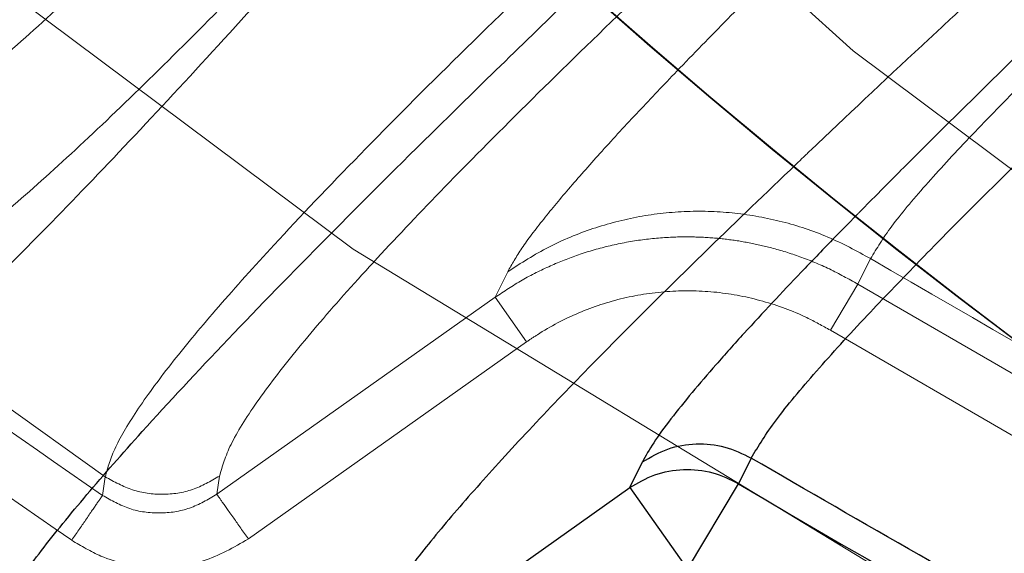
# Model space of a CAD drawing. Units: inches. Extents: x 0.3 to 7.9, y 0.2 to 11.3.
# Drawn here: x 2.3 to 2.3, y 4 to 4 of the extents above; entities that cross this region are included whole.
import ezdxf

# ---------------------------------------------------------------- set-up
doc = ezdxf.new("R2010")
doc.units = ezdxf.units.IN
doc.header["$MEASUREMENT"] = 0
doc.linetypes.add('HIDDEN', pattern=[0.07500000000000001, 0.05, -0.025])

msp = doc.modelspace()

# ---------------------------------------------------------------- linework, layer by layer
at = {"color": 7, "linetype": 'HIDDEN', "lineweight": 18}
for p, q in [((2.314466678134098, 3.969312440349015), (2.313717243393388, 3.967801763900675)), ((2.292288471228404, 3.967026352879722), (2.293033230161623, 3.968539827112433)), ((2.312090025050131, 3.96508141151394), (2.313717243393389, 3.967801763900677)), ((2.275854272959381, 3.955394923702204), (2.292288471228404, 3.967026352879722)), ((2.292288471228404, 3.967026352879722), (2.294153031690553, 3.964391891039146)), ((2.269269224604216, 3.956429796682189), (2.255086361538821, 3.966539986392383)), ((2.277718833421531, 3.952760461861628), (2.294153031690553, 3.964391891039146)), ((2.269106930268759, 3.955332669177142), (2.269269224604216, 3.956429796682189)), ((2.276018843539889, 3.9564734520805), (2.275854272959381, 3.955394923702204))]:
    msp.add_line(p, q, dxfattribs=at)
at = {"color": 7, "linetype": 'Continuous', "lineweight": 25}
for p, q in [((2.300241986316166, 3.955788727486224), (2.300986745249386, 3.957302201718934)), ((2.307416779641129, 3.957533985689911), (2.306670617965661, 3.956021350792508)), ((2.303650635639493, 3.950972602317583), (2.306670617965662, 3.956021350792511)), ((2.283807788047143, 3.944157298308706), (2.300241986316166, 3.955788727486224)), ((2.300241986316166, 3.955788727486225), (2.303650635639493, 3.950972602317582))]:
    msp.add_line(p, q, dxfattribs=at)
for centre, radius in [((2.559055024244654, 4.377952755905511), 0.5619585625964452), ((2.559055024244654, 4.279527559055118), 0.3936527525161759), ((2.559055024244654, 4.279527559055118), 0.3936367408877075), ((2.559055024244654, 4.279527559055118), 0.3740157480314963), ((2.559055024244654, 4.279527559055118), 0.3223425196850398), ((2.559055024244654, 4.279527559055118), 0.3193897637795282), ((2.559055024244654, 4.279527559055118), 0.3164370078740162), ((2.559055024244654, 4.279527559055118), 0.3159448818897657), ((2.559055024244654, 4.279527559055118), 0.3061023622047259)]:
    msp.add_circle(centre, radius, dxfattribs=at)
at = {"color": 7, "linetype": 'HIDDEN', "lineweight": 18}
for centre, radius in [((2.559055024244654, 4.377952755905511), 0.5354330708661417), ((2.559055024244654, 4.377952755905511), 0.4921259842519681), ((2.559055024244654, 4.279527559055118), 0.3861260856256425), ((2.559055024244654, 4.279527559055118), 0.3757044574336001), ((2.559055024244654, 4.279527559055118), 0.3592519685039361), ((2.559055024244655, 4.279527559055118), 0.3425196850393699), ((2.559055024244654, 4.279527559055118), 0.3397351005631775), ((2.559055024244654, 4.279527559055118), 0.3368075703720637), ((2.559055024244655, 4.279527559055118), 0.3287401574803148), ((2.559055024244655, 4.279527559055118), 0.3272808394792834), ((2.559055024244655, 4.279527559055118), 0.3185557115204132), ((2.559055024244655, 4.279527559055118), 0.3175784715040813), ((2.559055024244655, 4.279527559055118), 0.3174212598425195), ((2.559055024244654, 4.279527559055118), 0.3129565090017641), ((2.559055024244654, 4.279527559055118), 0.3110236220472453), ((2.559055024244654, 4.279527559055118), 0.3100039705140833), ((2.559055024244654, 4.279527559055118), 0.307614139722137), ((2.559055024244654, 4.279527559055118), 0.3046616012344554), ((2.559055024244654, 4.279527559055118), 0.3026574803149611), ((2.559055024244654, 4.279527559055118), 0.2980289037566637), ((2.559055024244654, 4.279527559055118), 0.2967519685039375)]:
    msp.add_circle(centre, radius, dxfattribs=at)
at = {"color": 7, "linetype": 'Continuous', "lineweight": 25}
for radius, start, end in [(0.5831692913385831, 97.75983982989248, 262.2401601701084), (0.4916543492672803, 239.1136324974268, 265.2433951689049)]:
    msp.add_arc((2.559055024244654, 4.377952755905511), radius, start, end, dxfattribs=at)
at = {"color": 7, "linetype": 'HIDDEN', "lineweight": 18}
for radius, start, end in [(0.4779272569707377, 239.1136324974268, 265.8326955209038), (0.512520862898817, 233.4536883472832, 235.5470460735319), (0.4810971397200928, 239.1136324974267, 265.8326955209039), (0.515738675503739, 233.4536883472832, 235.5470460735319)]:
    msp.add_arc((2.559055024244654, 4.377952755905511), radius, start, end, dxfattribs=at)
at = {"color": 7, "linetype": 'Continuous', "lineweight": 25}
for points, knots in [([(2.55905502424466, 3.828248031496062), (2.566441407680865, 3.828333865850385), (2.581212708206273, 3.82850551751917), (2.603526274174399, 3.829907720203307), (2.626011789608077, 3.832178620792416), (2.648753178234265, 3.835452582810008), (2.669958124012105, 3.839415490621887), (2.689574765194228, 3.843860200962588), (2.707629806183399, 3.848596915744185), (2.72566348288607, 3.853989779983034), (2.743650040851774, 3.860052343382042), (2.762386428797325, 3.867098547236221), (2.781783271177968, 3.875230069557015), (2.801810055332898, 3.884588148269986), (2.821544853179073, 3.894796104255503), (2.840953261859572, 3.90585472786547), (2.860009073326378, 3.917767449457014), (2.878628142961761, 3.930493473236111), (2.896788520832863, 3.944037263555283), (2.9144046548965, 3.958340843790454), (2.931447890884691, 3.973388573422471), (2.947865568911425, 3.9891419712271), (2.963619024246524, 4.005559673215531), (2.978666662191143, 4.022602839554781), (2.99297029375369, 4.040218933136398), (3.006514134013258, 4.05837941522715), (3.019240146910441, 4.076998426070518), (3.031152919598606, 4.096054272410672), (3.042211471138728, 4.115462601318669), (3.05241947849888, 4.13519735474487), (3.06177760566659, 4.155224315293954), (3.070576749295551, 4.176213563985328), (3.078736890226737, 4.198225562078701), (3.086091114287734, 4.22111096531792), (3.092389463914878, 4.244099233403937), (3.097621317403061, 4.267027817093471), (3.101798183844128, 4.289750981599585), (3.104967347243972, 4.312205966977633), (3.107169974291621, 4.334283978347192), (3.108473026838976, 4.356190728434727), (3.108905728153168, 4.37808440439661), (3.108462516615332, 4.400110267461026), (3.107111038811571, 4.422423827094188), (3.104826173409679, 4.44490947341045), (3.101556022619072, 4.467650909789845), (3.097592116817131, 4.488855855703923), (3.09314762092395, 4.508472496859072), (3.08841085295056, 4.526527537854973), (3.083018003270159, 4.54456121455424), (3.076955435934926, 4.562547772519559), (3.069909233174448, 4.581284160462919), (3.061777710518174, 4.600681002840835), (3.052419631897956, 4.620707787000116), (3.042211675882688, 4.640442584850879), (3.03115305228093, 4.659850993531196), (3.01924033068883, 4.678906804993373), (3.006514306912364, 4.697525874621608), (2.992970516594969, 4.715686252491249), (2.978666936364298, 4.733302386554016), (2.963619206732321, 4.750345622542201), (2.947865808921739, 4.766763300573463), (2.9314481069284, 4.782516755913242), (2.91440494058576, 4.797564393861502), (2.896788847000771, 4.811868025423435), (2.878628364913326, 4.825411865681684), (2.860009354072026, 4.838137878576365), (2.840953507736272, 4.850050651259849), (2.821545178826752, 4.861109202801548), (2.801810425399688, 4.871317210163162), (2.781783464851938, 4.880675337330993), (2.760794216170243, 4.889474480954412), (2.738782218081886, 4.897634621880051), (2.715896814847543, 4.904988845941392), (2.6929085467581, 4.911287195577938), (2.669979963050603, 4.916519049068151), (2.64725679852227, 4.920695915507235), (2.624801813139293, 4.923865078911021), (2.602723801778368, 4.926067705952639), (2.580817051707988, 4.927370758497588), (2.558923375748334, 4.92780345981413), (2.536897512688984, 4.927360248277934), (2.514583953046801, 4.926008770472403), (2.492098306724264, 4.923723905067734), (2.469356870334151, 4.920453754277138), (2.448151924415868, 4.916489848470556), (2.428535283263883, 4.912045352579515), (2.410480242269883, 4.907308584605262), (2.392446565575877, 4.901915734922208), (2.374460007613179, 4.89585316758898), (2.355723619675993, 4.88880696483088), (2.336326777305933, 4.880675442177222), (2.316299993139302, 4.871317363554022), (2.296565195280656, 4.861109407533228), (2.277156786600607, 4.850050783934004), (2.258100975137785, 4.838138062337259), (2.239481905515517, 4.825412038560343), (2.221321527644714, 4.811868248244615), (2.203705393590722, 4.797564668020334), (2.186662157607972, 4.782516938393175), (2.170244479577939, 4.76676354058386), (2.154491024239089, 4.750345838591261), (2.139443386293413, 4.733302672251357), (2.125139754732842, 4.715686578670206), (2.111595914474526, 4.697526096581345), (2.098869901577309, 4.678907085738133), (2.086957128889677, 4.65985123939889), (2.07589857735031, 4.640442910492354), (2.065690569992199, 4.62070815706906), (2.056332442825444, 4.600681196520359), (2.0475332991993, 4.579691947840388), (2.039373158269189, 4.557679949749295), (2.032018934208621, 4.534794546510221), (2.025720584572105, 4.511806278413204), (2.020488731081443, 4.488877694707822), (2.016311864643783, 4.466154530187761), (2.01314270124129, 4.443699544807647), (2.010940074197086, 4.421621533443274), (2.009637021650855, 4.399714783368683), (2.00920432033604, 4.377821107409095), (2.009647531874009, 4.355795244349993), (2.010999009678093, 4.333481684712174), (2.0132838750802, 4.310996038392513), (2.016554025871299, 4.288254602005752), (2.020517931677452, 4.26704965608736), (2.024962427569525, 4.247433014933302), (2.029699195542958, 4.229377973939202), (2.035092045224418, 4.211344297244023), (2.041154612558312, 4.193357739280514), (2.048200815317748, 4.174621351340827), (2.056332337972754, 4.155224508967728), (2.065690416593722, 4.135197724805973), (2.075898372610224, 4.115462926953491), (2.086956996210766, 4.096054518273795), (2.09886971780647, 4.076998706808561), (2.111595741584242, 4.05837963718021), (2.125139531902181, 4.040219259308305), (2.139443112132229, 4.02260312524997), (2.154490841760934, 4.005559889265212), (2.170244239567515, 3.989142211237503), (2.186661941557298, 3.973388755901733), (2.203705107895553, 3.958341117957561), (2.22132120147456, 3.944037486397527), (2.239481683564456, 3.93049364613849), (2.258100694407627, 3.917767633242555), (2.277156540748261, 3.905854860546251), (2.29656486965754, 3.894796309031606), (2.316299623086502, 3.884588301575062), (2.336326583636048, 3.875230174760566), (2.357315832327299, 3.866431029771032), (2.379327830420068, 3.858270894401564), (2.402213233665368, 3.850916649331307), (2.425201501766344, 3.84461837646182), (2.448130085423033, 3.839386240820427), (2.470853250055364, 3.835210400091908), (2.493308289659049, 3.832037540152413), (2.515386431356266, 3.829848357956165), (2.537293175356316, 3.828496341406076), (2.551800580557471, 3.828330807103429), (2.55905502424466, 3.828248031496062)], [0, 0, 0, 0, 0.006415691859646573, 0.01283011007426613, 0.01941281449001774, 0.02604253356583493, 0.03278174738763476, 0.03814559763305016, 0.04351111628650418, 0.04899278720766666, 0.05449264547800219, 0.05999534289625851, 0.06637751942876252, 0.07275722332816859, 0.07919187640952943, 0.08567227565546648, 0.09215546305098914, 0.09870753805814599, 0.1052569322559113, 0.1118287163012747, 0.118413087086729, 0.1250003793994629, 0.1315875244596093, 0.1381719443504531, 0.1447437289196538, 0.1512930742741175, 0.15784529575027, 0.1643283382175955, 0.1708087857936591, 0.1772434403834191, 0.1836230967073636, 0.1900054159114441, 0.1970077192032843, 0.2040085646150743, 0.2108791460939905, 0.2177058284952478, 0.2244309623517159, 0.2309421800655594, 0.2373990264704513, 0.2436987816178383, 0.2499999997586093, 0.2564155795394222, 0.262830067740451, 0.2694128144891755, 0.2760425335650214, 0.2827817473900572, 0.2881455976364958, 0.2935111162866922, 0.2989927872100406, 0.3044926454806698, 0.3099953428955203, 0.3163775194290642, 0.322757223328125, 0.3291918764129454, 0.335672275660956, 0.3421554630502661, 0.34870753805752, 0.3552569322552468, 0.361828716298586, 0.3684130870830675, 0.3750003793987308, 0.3815875244633413, 0.3881719443526977, 0.3947437289231945, 0.4012930742797933, 0.4078452957495441, 0.414328338218403, 0.4208087857939516, 0.4272434403845421, 0.4336230967094165, 0.4400054159107213, 0.4470077191947578, 0.4540085646113889, 0.4608791460894355, 0.4677058284917241, 0.4744309623634894, 0.4809421800797444, 0.4873990264716427, 0.4936987816215844, 0.4999999997578631, 0.5064155795387387, 0.5128300677397378, 0.5194128144963129, 0.5260425335700347, 0.5327817473985356, 0.5381455976479588, 0.54351111628864, 0.5489927872170695, 0.5544926454884324, 0.5599953428947856, 0.5663775194303294, 0.5727572233287231, 0.5791918764190805, 0.5856722756705245, 0.5921554630495567, 0.598707538066221, 0.605256932260803, 0.6118287162978472, 0.6184130870823288, 0.6250003793979919, 0.631587524461066, 0.6381719443509336, 0.6447437289192037, 0.6512930742741787, 0.6578452957487948, 0.6643283382170486, 0.6708087857928032, 0.6772434403805162, 0.683623096703747, 0.6900054159099599, 0.6970077191903028, 0.7040085646092524, 0.71087914609233, 0.717705828493638, 0.724430962359667, 0.7309421800753276, 0.7373990264709586, 0.7436987816209816, 0.7499999997571323, 0.7564155795379451, 0.762830067738974, 0.7694128144917572, 0.7760425335665088, 0.7827817473949389, 0.7881455976434364, 0.793511116287065, 0.7989927872133943, 0.8044926454844799, 0.809995342894047, 0.8163775194291015, 0.8227572233276574, 0.8291918764136943, 0.8356722756628173, 0.8421554630487982, 0.8487075380621649, 0.8552569322578529, 0.8618287162989653, 0.8684130870843733, 0.8750003793972525, 0.8815875244590791, 0.8881719443493618, 0.8947437289165185, 0.9012930742705223, 0.9078452957480502, 0.9143283382146397, 0.9208087857909505, 0.927243440382329, 0.9336230967068349, 0.9400054159092317, 0.9470077192021488, 0.954008564613267, 0.9608791460997373, 0.9677058284988481, 0.9744309623526514, 0.9809421800671011, 0.9873990744400125, 0.9936988935227299, 1, 1, 1, 1]), ([(2.242537096242908, 3.982645369976994), (2.243198445652901, 3.982901906479623), (2.244541080602636, 3.98342271268147), (2.247387394496063, 3.985356753809943), (2.250800909453814, 3.988079758025207), (2.254833913316999, 3.991651414063059), (2.259389698413982, 3.995960083092505), (2.264484685309513, 4.001014874267367), (2.268992800860529, 4.00563029539296), (2.27184493975068, 4.008623127274523), (2.27276410243409, 4.009587631279834)], [0, 0, 0, 0, 0.1268885672040834, 0.2576021426431637, 0.3923138814913232, 0.5232652555011424, 0.6611491784310203, 0.7985001146605013, 0.9350623576029455, 1, 1, 1, 1]), ([(2.287446029955079, 3.994794011569279), (2.286729564999431, 3.993971704762984), (2.283688491538185, 3.990481379959359), (2.278933832434761, 3.985176307680785), (2.2732278094742, 3.978933622729847), (2.268155949821863, 3.973554505495141), (2.263433901076738, 3.968728382454815), (2.259112966961345, 3.964527400741379), (2.255234536116616, 3.961008590040164), (2.251863738272641, 3.958265038467334), (2.248991305401679, 3.956277924301474), (2.247603649760248, 3.955741110946154), (2.246909229250923, 3.955472474987431)], [0, 0, 0, 0, 0.03766320099033317, 0.1598634519308136, 0.2642528701998596, 0.3688218052681612, 0.473547695028162, 0.5784270763256124, 0.6834829148115469, 0.7887664221699895, 0.8942929900448146, 1, 1, 1, 1]), ([(2.261473628842071, 3.945090308692628), (2.261625925072423, 3.945651403522842), (2.261930287970967, 3.946772747422731), (2.263349572696423, 3.949156607885545), (2.265396211751526, 3.951995591786346), (2.268088322131734, 3.955303043199674), (2.271697570115443, 3.959415619913007), (2.276387672980773, 3.964451769116935), (2.282284464323943, 3.970504146007146), (2.289226819415629, 3.977428803730971), (2.294573396188753, 3.982613556158982), (2.297476512007476, 3.985428803639496)], [0, 0, 0, 0, 0.09575812935570889, 0.1913719186768382, 0.2868982214468938, 0.382373164811616, 0.4778179136010744, 0.6027534494265524, 0.7275498491492951, 0.8520634087358652, 1, 1, 1, 1]), ([(2.310037400510152, 3.974857027779198), (2.308299550920188, 3.973194928505166), (2.304510740365223, 3.96957126664788), (2.299811316099144, 3.964909501311567), (2.295704138817104, 3.960700295137837), (2.292440328577869, 3.957210212556915), (2.289625893911713, 3.954025738885008), (2.28732369330406, 3.951203249282701), (2.285569139365364, 3.948757526151125), (2.284367576828077, 3.94670907499148), (2.284103056817214, 3.945723028151822), (2.283972358627651, 3.945235826687001)], [0, 0, 0, 0, 0.1184440796040601, 0.2582284344793938, 0.3631985605709229, 0.4707734762868758, 0.5758742651300479, 0.6826945503292609, 0.7890226206046755, 0.8957569923137393, 1, 1, 1, 1]), ([(2.313636789038139, 3.971874534277102), (2.313162416880645, 3.971391404497705), (2.312034067842797, 3.970242224443336), (2.31037661528164, 3.96852118735097), (2.30862453717476, 3.966672535697727), (2.30692885189136, 3.96484131311492), (2.305333247284125, 3.963061485072969), (2.303875904576823, 3.961362983137376), (2.30262964414023, 3.959811693637198), (2.30160229408749, 3.958410170445819), (2.30118954970219, 3.9576672434142), (2.300986745249386, 3.957302201718934)], [0, 0, 0, 0, 0.07954877092050511, 0.1892159514682913, 0.2949673993879258, 0.4065473920550327, 0.5274874287934034, 0.642710637288849, 0.7620984517755934, 0.8831056338321237, 0.9999999999999999, 0.9999999999999999, 0.9999999999999999, 0.9999999999999999]), ([(2.307416779641128, 3.957533985689908), (2.307844828616362, 3.958241508828543), (2.308702431198554, 3.959659042115062), (2.311191215758382, 3.962609884163282), (2.313998508641941, 3.96570628661533), (2.316179086537649, 3.967955955837766), (2.317163215696185, 3.968971267000564)], [0, 0, 0, 0, 0.2605465068120199, 0.5220088586855556, 0.7842750673499282, 1, 1, 1, 1]), ([(2.300986745249386, 3.957302201718934), (2.301477661219118, 3.957589030360019), (2.302459055160999, 3.958162431732298), (2.304161782021562, 3.958441395896066), (2.305880122029792, 3.95828185144334), (2.306904566136318, 3.957783271500792), (2.307416779641128, 3.957533985689908)], [0, 0, 0, 0, 0.2501237202706241, 0.5000242789576581, 0.7500163115159147, 1, 1, 1, 1]), ([(2.469076405835871, 3.896443528373514), (2.464633120759516, 3.897259252328121), (2.452686530497995, 3.899452476414518), (2.433476649605212, 3.904191902942612), (2.411485132692553, 3.910534846354388), (2.389825110869679, 3.917945496304229), (2.368529001938643, 3.926342193786343), (2.347659655434937, 3.935744934308396), (2.327211819369706, 3.946045464100772), (2.314015126217322, 3.953704478493531), (2.307416779641129, 3.957533985689911)], [0, 0, 0, 0, 0.07799831847078562, 0.2097128444035303, 0.3414273703362756, 0.4731418962690205, 0.6048564222017649, 0.7365709481345103, 0.8682854740672544, 1, 1, 1, 1]), ([(2.300241986316166, 3.955788727486224), (2.300721580393735, 3.956070322255103), (2.301701408903162, 3.956645630824491), (2.303415855531311, 3.9569316266705), (2.305147924494515, 3.956770344744301), (2.306170231869667, 3.956267484480322), (2.306670617965662, 3.95602135079251)], [0, 0, 0, 0, 0.244733681942089, 0.4999999999999887, 0.7552663180578969, 1, 1, 1, 1])]:
    msp.add_open_spline(points, degree=3, knots=knots, dxfattribs=at)
at = {"color": 7, "linetype": 'HIDDEN', "lineweight": 18}
for points, knots in [([(2.559055024244652, 4.604330708661417), (2.564621309769408, 4.60424810835445), (2.575801974804504, 4.604082194054889), (2.592690467826391, 4.602723730183122), (2.609759847036426, 4.600508809437146), (2.626989902435457, 4.597309563754965), (2.644299386368469, 4.593116413120581), (2.661575795075362, 4.587905479036653), (2.678066411506612, 4.581905803524065), (2.69364990312114, 4.575280838064895), (2.708375000422578, 4.568128051949943), (2.722796075279724, 4.560200858998718), (2.736917193170551, 4.551472632203646), (2.750622514552989, 4.542001365723058), (2.763891776217533, 4.531782293039287), (2.776640104753909, 4.520874494935218), (2.788827911087352, 4.509300196192908), (2.80040207865582, 4.497112507980949), (2.811309980267428, 4.484364037644704), (2.821528934606581, 4.471094906954382), (2.831000288624319, 4.457389435601848), (2.839728412027261, 4.443268459390886), (2.847655674534113, 4.428847228934241), (2.854808378218602, 4.41412228179719), (2.861433374793262, 4.398538633613648), (2.86743309554356, 4.382048098721862), (2.872643736531274, 4.364771543168138), (2.876837934869467, 4.347462089278642), (2.880033366964144, 4.330232020013781), (2.882261919661896, 4.313162743501537), (2.883570983868378, 4.296274384144165), (2.884001153223113, 4.279527391550608), (2.88357098229518, 4.262780481577634), (2.882261858085396, 4.245891988018055), (2.880033335944838, 4.228822736367767), (2.876837833407214, 4.211592680828894), (2.872643656756878, 4.194283196933275), (2.867433004696061, 4.177006788220181), (2.861433254388537, 4.160516171794856), (2.854808306908172, 4.14493268017994), (2.84765551614462, 4.130207582879145), (2.83972832445629, 4.115786508020351), (2.831000097319033, 4.101665390127343), (2.821528830931785, 4.087960068744133), (2.811309758219971, 4.0746908070779), (2.800401960123251, 4.06194247854413), (2.788827661379113, 4.04975467220933), (2.77663997317008, 4.038180504642969), (2.763891502834429, 4.027272603032367), (2.750622372144276, 4.01705364869479), (2.73691690079584, 4.00758229467822), (2.722795924584045, 3.998854171274294), (2.70837469413101, 3.990926908769374), (2.693649746990326, 3.98377420508322), (2.678066098810937, 3.97714920850948), (2.661575563915521, 3.97114948775746), (2.644299008362072, 3.965938846769439), (2.626989554467535, 3.961744648429607), (2.609759485201738, 3.958549216335755), (2.592690208686492, 3.956320663637408), (2.575801849330182, 3.955011599430703), (2.559054856731652, 3.954581430076818), (2.542307946759376, 3.955011601004546), (2.525419453196352, 3.956320725216262), (2.508350201551727, 3.958549247355474), (2.49112014601531, 3.961744749893915), (2.473810662124583, 3.965938926542821), (2.456534253410998, 3.971149578602658), (2.440043636986412, 3.97714932891048), (2.424460145370239, 3.983774276391535), (2.409735048069523, 3.990927067154748), (2.395313973209857, 3.998854258843004), (2.381192855316635, 4.007582485980953), (2.367487533933342, 4.017053752368451), (2.354218272264966, 4.027272825081927), (2.341469943731113, 4.038180623177764), (2.329282137394994, 4.049754921924547), (2.317707969831206, 4.061942610132242), (2.306800068218554, 4.074691080469448), (2.296581113882295, 4.08796021115717), (2.287109759865679, 4.101665682506992), (2.278381636464147, 4.115786658717248), (2.270454373958283, 4.130207889169901), (2.263301670271995, 4.144932836309276), (2.256676673698487, 4.160516484490435), (2.250676952947232, 4.177007019384931), (2.245466311959086, 4.1942835749367), (2.241272113620549, 4.211593028828652), (2.238076681525284, 4.228823098094352), (2.23584812882737, 4.245892374608621), (2.234539064620995, 4.262780733966206), (2.23410889526619, 4.279527726559883), (2.234539066194129, 4.296274636533449), (2.235848190404212, 4.313163130094404), (2.238076712544135, 4.330232381743978), (2.241272215082835, 4.347462437281314), (2.245466391733065, 4.364771921176627), (2.25067704379195, 4.382048329891182), (2.256676794101562, 4.398538946317621), (2.263301741583021, 4.414122437930774), (2.270454532344719, 4.42884753523134), (2.278381724031683, 4.44326861008954), (2.287109951170065, 4.457389727982476), (2.296581217558343, 4.471095049366117), (2.306800290269831, 4.48436431103299), (2.317708088365826, 4.497112639566611), (2.329282387108822, 4.509300445900031), (2.341470075318418, 4.520874613463532), (2.354218545654015, 4.531782515082264), (2.367487676344608, 4.542001469398072), (2.381193147698249, 4.551472823507668), (2.395314123909797, 4.560200946569244), (2.409735354363125, 4.568128210337981), (2.424460301499519, 4.575280909379949), (2.440043949684048, 4.581905923910314), (2.456534484577773, 4.58790556995575), (2.473811040146126, 4.593116492622273), (2.491120493997653, 4.597309666191413), (2.508350563399237, 4.600508836856301), (2.525419712339902, 4.602723771869321), (2.542308072233753, 4.604082134079893), (2.553488651545258, 4.604248087133424), (2.559055024244652, 4.604330708661417)], [0, 0, 0, 0, 0.008182542545504504, 0.01643578413824419, 0.02489248558077087, 0.03347867707268089, 0.04218653887469648, 0.0510639083820922, 0.05999449801101171, 0.06797169987798649, 0.07594865017430527, 0.08405189052079053, 0.09215487532556749, 0.1003443753157032, 0.1085336170480728, 0.1167669385337484, 0.125000000379011, 0.1332333218673175, 0.1414663837090144, 0.149655883700047, 0.1578451254287823, 0.1659483657719594, 0.1740513505756769, 0.1820285524409439, 0.1900055027332354, 0.1989363338053222, 0.2078135839494094, 0.2165215272306587, 0.2251077202820683, 0.2335643396248403, 0.2418175164906261, 0.250000000373899, 0.2581827308437518, 0.2664357841386755, 0.2748924855814948, 0.2834786770775601, 0.2921865388776237, 0.3010639083832641, 0.3099944980109941, 0.3179716998749424, 0.325948650174305, 0.3340518905207125, 0.342154875325557, 0.3503443753191898, 0.3585336170480822, 0.3667669385385146, 0.3750000003790037, 0.3832333218688355, 0.3914663837090151, 0.3996558836982448, 0.4078451254287663, 0.4159483657660369, 0.4240513505756666, 0.4320285524348842, 0.4400055027332193, 0.4489363337991515, 0.4578135839492379, 0.466521527230378, 0.4751077202836479, 0.4835643396257862, 0.491817516494875, 0.5000000003739018, 0.5081827308519989, 0.5164357841418538, 0.5248924855867935, 0.5334786770772957, 0.5421865388774608, 0.5510639083811325, 0.5599944980109859, 0.5679716998738773, 0.5759486501742922, 0.5840518905203901, 0.5921548753255509, 0.6003443753199692, 0.608533617048072, 0.616766938542518, 0.6250000003790062, 0.6332333218728864, 0.641466383709005, 0.6496558837019817, 0.6578451254287679, 0.6659483657677211, 0.6740513505756516, 0.6820285524351067, 0.6900055027332167, 0.6989363338013802, 0.7078135839478402, 0.716521527228055, 0.7251077202817492, 0.7335643396246431, 0.7418175164909917, 0.7500000003738849, 0.7581827308437379, 0.7664357841399023, 0.7748924855835483, 0.7834786770763604, 0.7921865388768965, 0.8010639083849316, 0.8099944980109913, 0.8179716998767159, 0.8259486501742781, 0.8340518905192652, 0.8421548753255466, 0.8503443753199122, 0.8585336170480605, 0.8667669385389357, 0.8750000003789925, 0.8832333218656417, 0.8914663837089836, 0.8996558836996198, 0.9078451254287669, 0.9159483657728761, 0.9240513505756499, 0.9320285524360413, 0.9400055027332054, 0.9489363338059995, 0.9578135839526138, 0.9665215272360115, 0.9751077202829902, 0.9835643396253834, 0.9918173281851654, 1, 1, 1, 1]), ([(2.559055024244652, 4.600044283760751), (2.564547938137958, 4.599962752448479), (2.575580966856771, 4.599798989220573), (2.592246450304675, 4.598458553977186), (2.609090336285965, 4.596272849352035), (2.626093020674015, 4.593115898615117), (2.643174041584667, 4.588978062177177), (2.660222599538677, 4.583835908096002), (2.676495508418824, 4.577915439532847), (2.691873500340245, 4.571377854948879), (2.706404121458799, 4.564319550602512), (2.720635036062666, 4.556496902410452), (2.734569656913733, 4.547883965013312), (2.748094258249696, 4.538537603718541), (2.76118827545127, 4.528453509651771), (2.773768505249482, 4.517689558850944), (2.785795351842769, 4.506268136362042), (2.797216905510499, 4.494241171644624), (2.807980752787985, 4.481661083650422), (2.818064965250072, 4.468566935472778), (2.827411238823759, 4.455042484108332), (2.836024280294337, 4.441107721574251), (2.843846856421366, 4.426876962565456), (2.850905252427649, 4.412346191281414), (2.857442770200423, 4.396968355927481), (2.863363342042446, 4.380695365513474), (2.868505229234587, 4.363646954410252), (2.872644055220841, 4.346565903460148), (2.875797387198943, 4.329563232938112), (2.877996499345466, 4.312719244252017), (2.879288347449354, 4.296053627136529), (2.879712841424509, 4.279527726560311), (2.879288349022835, 4.263001743365357), (2.87799656092285, 4.246336260456198), (2.875797418217354, 4.229492246907038), (2.872644156685995, 4.212489562655326), (2.868505309008698, 4.195408541702371), (2.863363432886069, 4.178359983760408), (2.857442890604073, 4.162087074880929), (2.850905323738704, 4.146709082963186), (2.843847014812001, 4.132178461843783), (2.836024367865737, 4.117947547235935), (2.827411430130966, 4.104012926385765), (2.818065068926034, 4.090488325051276), (2.807980974840278, 4.077394307853269), (2.797217024046195, 4.064814078054697), (2.785795601557554, 4.052787231463524), (2.773768636836826, 4.041365677790822), (2.761188548841503, 4.030601830513262), (2.748094400661959, 4.020517618048883), (2.73456994929833, 4.011171344476232), (2.720635186764445, 4.002558303006889), (2.706404427757663, 3.994735726879765), (2.691873656472819, 3.987677330872119), (2.676495821119465, 3.981139813100337), (2.660222830706266, 3.97521924125935), (2.64317441960796, 3.970077354066718), (2.626093368655048, 3.965938528081317), (2.609090698129942, 3.96278519609951), (2.592246709432219, 3.960586083952061), (2.575581092318095, 3.959294235851506), (2.559055191743095, 3.958869741874875), (2.542529208554589, 3.959294234277766), (2.525863725644518, 3.96058602237668), (2.509019712093787, 3.962785165081867), (2.49201702784223, 3.965938426615348), (2.474936006889803, 3.970077274291863), (2.457887448948815, 3.975219150413451), (2.44161454006754, 3.981139692696946), (2.426236548149995, 3.987677259562215), (2.411705927029242, 3.994735568489849), (2.397475012424236, 4.002558215435152), (2.383540391570224, 4.011171153172258), (2.370015790236507, 4.020517514375526), (2.356921773035774, 4.030601608465203), (2.344341543241617, 4.041365559257441), (2.332314696648998, 4.052786981746066), (2.320893142979531, 4.064813946463649), (2.310129295702825, 4.077394034458051), (2.300045083239852, 4.090488182637299), (2.290698809667699, 4.104012633998408), (2.282085768197135, 4.117947396533039), (2.274263192070793, 4.132178155539347), (2.267204796062132, 4.146708926826279), (2.2606672782904, 4.162086762179007), (2.254746706448324, 4.178359752594197), (2.249604819255606, 4.195408163694936), (2.245465993268913, 4.212489214649173), (2.242312661289478, 4.229491885173869), (2.240113549141984, 4.246335873866282), (2.238821701040978, 4.263001490979413), (2.238397207064565, 4.279527391553893), (2.238821699466594, 4.296053374745369), (2.240113487566611, 4.312718857655526), (2.242312630271768, 4.329562871205018), (2.245465891804108, 4.346565555456013), (2.249604739480987, 4.363646576408107), (2.254746615602651, 4.380695134350248), (2.260667157886843, 4.396968043232984), (2.267204724751917, 4.412346035150725), (2.274263033680806, 4.426876656273205), (2.282085680625746, 4.441107570877342), (2.290698618361437, 4.455042191729319), (2.300044979564549, 4.468566793060557), (2.310129073652118, 4.481660810260737), (2.320893024444784, 4.494241040057743), (2.332314446937635, 4.506267886652835), (2.344341411656278, 4.517689440321876), (2.356921499653231, 4.528453287606784), (2.370015647829507, 4.538537500041969), (2.383540099191647, 4.547883773706412), (2.397474861723883, 4.55649681483849), (2.4117056207304, 4.564319392212481), (2.426236392016368, 4.571377783633604), (2.441614227366792, 4.577915319145672), (2.457887217784811, 4.583835817175737), (2.474935628875437, 4.588977982674803), (2.492016679868453, 4.593115796177815), (2.509019350254602, 4.596272821932804), (2.525863466507252, 4.598458512290986), (2.542529083083597, 4.599799049195513), (2.553562197526244, 4.59996277366949), (2.559055024244652, 4.600044283760751)], [0, 0, 0, 0, 0.00818267267980873, 0.01643565954729336, 0.02489227834087229, 0.03347847139782661, 0.04218641522607024, 0.05106366457404289, 0.05999449726181702, 0.06797144587421702, 0.07594864941933015, 0.08405163250920243, 0.0921548745661839, 0.100344114566535, 0.108533616285955, 0.1167666763943961, 0.1249999996159422, 0.133233059718797, 0.1414663829468719, 0.1496556229469816, 0.1578451246694123, 0.1659481077684359, 0.1740513498207089, 0.1820282984388549, 0.1900055019840383, 0.1989360900017823, 0.2078134603040811, 0.2165213215612975, 0.2251075130386503, 0.2335642150317751, 0.2418172674995877, 0.2499999996211117, 0.2581824818573235, 0.2664356595458306, 0.2748922783384434, 0.2834784713992581, 0.2921864152269264, 0.3010636645784086, 0.3099944972618047, 0.3179714458688552, 0.3259486494193077, 0.334051632509871, 0.3421548745661872, 0.3503441145662802, 0.3585336162859296, 0.3667666763851958, 0.374999999615922, 0.383233059714408, 0.3914663829468596, 0.3996556229481406, 0.407845124669407, 0.4159481077664904, 0.4240513498206887, 0.4320282984363176, 0.4400055019840311, 0.4489360900003458, 0.4578134602999654, 0.4665213215544478, 0.4751075130410124, 0.4835642150331915, 0.4918172675099554, 0.4999999996211108, 0.5081824818570311, 0.5164356595466053, 0.5248922783397381, 0.5334784714011443, 0.5421864152280561, 0.5510636645787342, 0.5599944972618046, 0.5679714458732608, 0.5759486494193086, 0.5840516325122831, 0.5921548745661819, 0.6003441145730248, 0.6085336162859422, 0.6167666763919406, 0.6249999996159166, 0.6332330597160029, 0.6414663829468584, 0.6496556229462569, 0.6578451246693923, 0.6659481077630065, 0.674051349820683, 0.6820282984351079, 0.6900055019840224, 0.6989360899994557, 0.7078134603020768, 0.7165213215579697, 0.7251075130424528, 0.733564215034053, 0.7418172675057034, 0.7499999996211, 0.7581824818571217, 0.7664356595467318, 0.7748922783399528, 0.7834784713994504, 0.7921864152270363, 0.8010636645785787, 0.8099944972617967, 0.8179714458746394, 0.8259486494193042, 0.8340516325154009, 0.8421548745661785, 0.8503441145693054, 0.8585336162859197, 0.8667666763893893, 0.8749999996159163, 0.883233059722452, 0.89146638294686, 0.8996556229506679, 0.9078451246693868, 0.915948107765255, 0.9240513498206787, 0.9320282984355002, 0.9400055019840123, 0.9489360899971533, 0.9578134603024593, 0.9665213215586124, 0.9751075130416484, 0.9835642150335663, 0.9918174583186887, 1, 1, 1, 1]), ([(2.330926088102815, 4.04282673599999), (2.330749203455177, 4.042825895598135), (2.330391242462838, 4.042824194879131), (2.329174634112431, 4.041796430993627), (2.327672002241798, 4.040350509471294), (2.325931399503365, 4.038554572239336), (2.324030145538391, 4.036523612118113), (2.322005225237239, 4.034311373634246), (2.318676028458431, 4.030632078066152), (2.313916126190991, 4.025302876301765), (2.307377367852972, 4.017955962988748), (2.300512555035573, 4.010286004639958), (2.293464529779898, 4.002504350429049), (2.28706805199195, 3.995571302396206), (2.28132718867055, 3.989486841606558), (2.276225247819285, 3.984221208572645), (2.271492745775639, 3.979503678084643), (2.26717452913868, 3.975397015717495), (2.263311516966138, 3.971958607264846), (2.259966649240432, 3.969277272350746), (2.257128488802861, 3.967333650297801), (2.255767111149762, 3.966804556776571), (2.255086361538821, 3.966539986392366)], [0, 0, 0, 0, 0.02098925498627826, 0.04247589965374047, 0.06425372361470573, 0.08622920642915562, 0.1083482537248429, 0.1305708773523414, 0.1528489322842946, 0.214277901837396, 0.2758971278865202, 0.3493567437256714, 0.4229028636113106, 0.4965514225724648, 0.5593780629630963, 0.6222354010264008, 0.6851127132554152, 0.7480104192986766, 0.8109387140546556, 0.8739194284927766, 0.9369540848526438, 0.9999999999999999, 0.9999999999999999, 0.9999999999999999, 0.9999999999999999]), ([(2.253774721636406, 3.974691854889231), (2.25443602267157, 3.974948384903224), (2.255778615126285, 3.975469199544184), (2.258624893827677, 3.977403209789441), (2.262038577438995, 3.980126350375826), (2.266070904717255, 3.983696986467898), (2.270628351879455, 3.988008079028014), (2.275716978917317, 3.993053776532546), (2.280491674519889, 3.997951007686747), (2.284750462318839, 4.002409673861457), (2.288364877307482, 4.006242973071022), (2.29207869459647, 4.010224868031569), (2.295888081621202, 4.014347137503044), (2.299104077314704, 4.017852296949812), (2.301684204242749, 4.020675465378972), (2.303623254325091, 4.022801733219596), (2.305596148173117, 4.024968953494642), (2.307591840553396, 4.027164530254451), (2.309584075884337, 4.029357452619907), (2.311571729278243, 4.03154541101159), (2.313533963571398, 4.03370293800228), (2.314822418740877, 4.035115631674872), (2.315464099728746, 4.035819186360248)], [0, 0, 0, 0, 0.07585921497255048, 0.1540115684493087, 0.2345605610496621, 0.3128628921606721, 0.3952952060028519, 0.4774159691820709, 0.5590611935626678, 0.6089347843595713, 0.6583846973230871, 0.7074558265044962, 0.7568783796413137, 0.8061719475145525, 0.8296155874765377, 0.8537367582969587, 0.8784904798007994, 0.9027981169602202, 0.9274218498801696, 0.9519289842825068, 0.9760595032065313, 1, 1, 1, 1]), ([(2.269269224604215, 3.956429796682187), (2.269420609247907, 3.956978730086889), (2.269723347013535, 3.958076482595772), (2.271134072138578, 3.960403660872881), (2.27317806078443, 3.963179915047126), (2.275874844051989, 3.966418729238971), (2.279490820997501, 3.970445166602644), (2.284186734855376, 3.9753716545451), (2.290088719582961, 3.98128568724358), (2.297288766346371, 3.988270990869085), (2.305846467002855, 3.996367083358769), (2.315727265299337, 4.005551587972541), (2.324003404037148, 4.013191925715982), (2.330221070515361, 4.018967659260052), (2.334374614087758, 4.022870308135535), (2.337516430172291, 4.025886502303338), (2.339658222532191, 4.028024426208042), (2.341015089393332, 4.029435499376289), (2.342065906283182, 4.030629989787045), (2.342784394527234, 4.031584480600465), (2.342740700037669, 4.031863939119912), (2.3427190999479, 4.032002087640859)], [0, 0, 0, 0, 0.05635127260199335, 0.1126908115770964, 0.1690506609497729, 0.2254490917084676, 0.2818917003040251, 0.3558585906026358, 0.4298494621633053, 0.5037945461133079, 0.5976580074315657, 0.6911409406086919, 0.7844865604297789, 0.8254030576771625, 0.8661540921394906, 0.9066833649763414, 0.9256758060714504, 0.9445930381073261, 0.9633669369038809, 0.9818906809694619, 1, 1, 1, 1]), ([(2.33686041096589, 4.018183046636585), (2.336566095681338, 4.017912537099115), (2.335953171118066, 4.017349189054293), (2.33499903802419, 4.016474563169226), (2.334036801099156, 4.015593844121362), (2.333064660309407, 4.014705169856428), (2.332110499570276, 4.013833660740522), (2.331171506096028, 4.012976592569419), (2.330223400107418, 4.012111675375915), (2.329172432193338, 4.011153208617261), (2.328199713698372, 4.010266338217542), (2.327390701552782, 4.009528682159404), (2.326857654893784, 4.009042638419331), (2.326418564687189, 4.008642246825858), (2.326065235257042, 4.008320039624271), (2.325677913227763, 4.007966781226867), (2.325229395209171, 4.007557610544397), (2.324700571670343, 4.007075064321263), (2.323835721342687, 4.006285679910095), (2.322670862651745, 4.005221857293119), (2.320884221002319, 4.003588523635846), (2.318810960249883, 4.00168983458458), (2.316451583011776, 3.99952309862663), (2.314101829470282, 3.997357719939103), (2.311806505105669, 3.995233723892591), (2.308004393657601, 3.99169899672725), (2.302911114619917, 3.986912704817766), (2.296854189485848, 3.981095216807475), (2.29161750789623, 3.975911375149947), (2.287153393132325, 3.971318146373734), (2.283460689566932, 3.967321644780067), (2.280412364009561, 3.963772177174328), (2.278104288927441, 3.960743606013496), (2.276518298742819, 3.958224482871621), (2.27618465974485, 3.957054784057522), (2.276018843539889, 3.9564734520805)], [0, 0, 0, 0, 0.0102119770968097, 0.02126689278719155, 0.03275685943539247, 0.0430473568752148, 0.05427434675040831, 0.0650449175696449, 0.0747343951177475, 0.08619892714293971, 0.1003901936387253, 0.1074130986376215, 0.1133844429309687, 0.1183042265326931, 0.1221724494680788, 0.1252637597148611, 0.1313342896765803, 0.1372759085421045, 0.1430886169376199, 0.160517902422824, 0.1766738989638189, 0.2037646225313035, 0.2314256232527422, 0.2582681182432663, 0.2861465603798481, 0.3132153461023133, 0.3962152532996808, 0.4786351241955915, 0.5611104176741886, 0.6339672931756993, 0.7079322707082998, 0.7810423645497109, 0.8541488868250043, 0.9275130358765193, 1, 1, 1, 1]), ([(2.293033230161623, 3.968539827112433), (2.293283921710009, 3.96898209885054), (2.293790880320708, 3.969876478686418), (2.295100523369956, 3.971598307752177), (2.296702191019221, 3.973526955587289), (2.298590483211206, 3.97566074794653), (2.300708771009193, 3.977955146733496), (2.303183925404192, 3.980557714620955), (2.305945494547461, 3.983392079568785), (2.309096787078332, 3.986562135685705), (2.312328324702188, 3.989763533012346), (2.315105254535228, 3.992482285315533), (2.317293160808847, 3.994611457967079), (2.318909178729535, 3.99617870232249), (2.320533006605592, 3.997748807075191), (2.3221479471885, 3.999306680055556), (2.32377564313204, 4.000873865742236), (2.325409250009576, 4.002444411902463), (2.327074730740914, 4.004044271973815), (2.328692256319982, 4.005599212598536), (2.330126535973405, 4.006980895708081), (2.33134626665597, 4.008158944854264), (2.332399876186988, 4.009179426786381), (2.333398638050925, 4.01015034009927), (2.334369092261572, 4.011098025508421), (2.335326246997677, 4.012040028171461), (2.336204638133664, 4.012915171908065), (2.336971641446484, 4.013690798878317), (2.337636832423324, 4.014375713940318), (2.33825183671052, 4.015026832538753), (2.338778450606127, 4.015618199803876), (2.339211526319998, 4.016140577829443), (2.339238590386387, 4.016303571977813), (2.33925158376122, 4.016381824965928)], [0, 0, 0, 0, 0.05139121364629437, 0.103925395331074, 0.1549724523939686, 0.2069322511040503, 0.2604719223533496, 0.3116246164455679, 0.3750474611366778, 0.4348591327514448, 0.4984367872192917, 0.5572806813659297, 0.5853678155932202, 0.614592406908682, 0.64206000731042, 0.669670351395221, 0.6977496129516003, 0.7253118679733568, 0.7527867812178433, 0.7822381100845257, 0.8075828576916296, 0.8262818334110597, 0.8453119670163187, 0.8626073336237408, 0.8791106796693087, 0.8974513341259795, 0.91540880221967, 0.9295794405010062, 0.9436881359414725, 0.9578314488068042, 0.9721930055037328, 0.9866499476727302, 1, 1, 1, 1]), ([(2.314466678134097, 3.969312440349011), (2.31483065462234, 3.969917293292345), (2.315562752892918, 3.971133887792461), (2.317651852418823, 3.97360515346425), (2.320215332406529, 3.976394074183317), (2.323242043713734, 3.979488111940206), (2.326603964560454, 3.982800861927009), (2.33025721164454, 3.986300345077215), (2.335400962584159, 3.991121715812638), (2.342249326571458, 3.997390066670555), (2.349281588878183, 4.003687597482955), (2.354633357249946, 4.008487739421414), (2.357626090413332, 4.011193203756009), (2.359738395348913, 4.013169208412495), (2.360752595728463, 4.014154517320651), (2.361332267714611, 4.014750452951048), (2.361595149938531, 4.015028300735635), (2.361838528081954, 4.015296176071184), (2.362057318080997, 4.015551594757764), (2.362244581101605, 4.015790672624635), (2.362391049366861, 4.016012260693331), (2.3623904310586, 4.016070221600848), (2.362390091453233, 4.016102056587479)], [0, 0, 0, 0, 0.06802357851361233, 0.1368218711837541, 0.2061619879124612, 0.2759257056593279, 0.3460038692582072, 0.4163212616219685, 0.4868062242215774, 0.6251682574845834, 0.7641156744945221, 0.8257359812540246, 0.8879949109683747, 0.9160041242256407, 0.9448775088645227, 0.9516026476108232, 0.9584764177163169, 0.9655674953382709, 0.972958988910066, 0.9807859513722376, 0.9894466976556835, 1, 1, 1, 1]), ([(2.344813926053653, 4.006945421243086), (2.344478462771824, 4.00663702378941), (2.34378468247856, 4.005999219035676), (2.342734324870109, 4.00503649910112), (2.341672900384729, 4.004065291281617), (2.34057832280619, 4.003065264804567), (2.339538265516211, 4.002115959755213), (2.33846621539089, 4.001138106320219), (2.337324194886064, 4.000096664596269), (2.336108685801394, 3.998988394426456), (2.334986428429147, 3.997965042183232), (2.334019765447449, 3.99708345929941), (2.333067393725485, 3.996214602552927), (2.332064085075175, 3.995298838355905), (2.331050404582612, 3.994373092383371), (2.330087710575314, 3.993493362693682), (2.328667315762198, 3.992194495841873), (2.326764727976612, 3.990452093079485), (2.324403633372158, 3.988283957819168), (2.32204971288275, 3.986114961879468), (2.319751391119269, 3.983988994631236), (2.315962708058915, 3.980464385565018), (2.31264546681662, 3.977367822666867), (2.310336690578674, 3.975145155413113), (2.310037400510152, 3.974857027779198)], [0, 0, 0, 0, 0.02851919852234244, 0.05898129239865849, 0.08823537697697934, 0.1170782180004213, 0.149751476042804, 0.1741512959024204, 0.2053982704279775, 0.2437504165017137, 0.2741303350976502, 0.297746063453083, 0.3233358244919616, 0.3526514828741884, 0.3806267413308977, 0.4072616144316782, 0.4325561190622928, 0.4988432746270374, 0.5665612199570628, 0.6323803149424103, 0.7007921233617884, 0.7667489538392726, 0.969763322906359, 1, 1, 1, 1]), ([(2.347205098848983, 4.005144199572429), (2.347143707026993, 4.004989427347279), (2.34702126162258, 4.004680735617887), (2.34615508738804, 4.003734175250933), (2.34518867842872, 4.002717570213499), (2.344166261546135, 4.001685268483577), (2.343180585031448, 4.000704606437031), (2.342267062950051, 3.999806243235019), (2.34134055681124, 3.998901518347691), (2.340104195950586, 3.997699474170284), (2.338606533081828, 3.996250660171727), (2.336759262066252, 3.994470514839308), (2.33494183023763, 3.992723549351974), (2.332568183128906, 3.990443472193227), (2.329781964671477, 3.987762710545038), (2.32653760271443, 3.984628493752835), (2.323434078107758, 3.981612294999444), (2.320658115523053, 3.978893469279446), (2.318258028037429, 3.976522125509694), (2.316171898731516, 3.974439993146078), (2.314637280369724, 3.972897594738078), (2.31382789044186, 3.972069946555062), (2.313636789038139, 3.971874534277102)], [0, 0, 0, 0, 0.03406518831531399, 0.06794269374155726, 0.1036629149347248, 0.1380420389902997, 0.1649138263859691, 0.1928168768748987, 0.2175277887084379, 0.2436210201198589, 0.2962824593077522, 0.3406946517434302, 0.393496646014767, 0.44242271872549, 0.5311038307312829, 0.6183010081992949, 0.7079514225765343, 0.7904708446930176, 0.8565395382443781, 0.9200927182041118, 0.9811334522545577, 1, 1, 1, 1]), ([(2.317163215696185, 3.968971267000564), (2.317371883864054, 3.969189033904373), (2.318743787776102, 3.970620758111773), (2.32165855205333, 3.973523419603609), (2.325840561904053, 3.977632219380073), (2.33110342078014, 3.982698920881071), (2.337455030144125, 3.988725511198812), (2.34350205153526, 3.994399399476182), (2.348017203241162, 3.998672256519908), (2.350268955250982, 4.000831002241576), (2.351604778157374, 4.002150456882866), (2.352204897239216, 4.002751351985619), (2.352768694497577, 4.003328991703283), (2.353285824915751, 4.003877566773392), (2.353734648863096, 4.004382265605527), (2.354110153334678, 4.004848308045388), (2.354134141726437, 4.004987620573196), (2.354146651156587, 4.005060269058895)], [0, 0, 0, 0, 0.02049326754010295, 0.1347344647537694, 0.2491124386030711, 0.3635023242640265, 0.5395246279796249, 0.7158245739150425, 0.793548026464751, 0.8715156974040315, 0.8891194361642114, 0.9067865415051419, 0.9245659478616414, 0.9425215673722753, 0.9607524382787085, 0.9795332410423111, 1, 1, 1, 1]), ([(2.314466678134097, 3.969312440349011), (2.313634509518308, 3.969763529865213), (2.311970227407634, 3.970665679018499), (2.309261056789926, 3.971549195436755), (2.306465545478275, 3.972062068763706), (2.303623456487936, 3.97216379771802), (2.30079702796537, 3.971858955878024), (2.298050848444085, 3.971142175880697), (2.295417586738708, 3.97006830189729), (2.293827987760788, 3.969049300805282), (2.293033230161623, 3.968539827112433)], [0, 0, 0, 0, 0.1249840566715636, 0.2499598346912783, 0.3749691108176557, 0.4999984677047774, 0.6249917804802673, 0.7499921553263255, 0.8750026659772133, 1, 1, 1, 1]), ([(2.292288471228404, 3.967026352879722), (2.292814852179035, 3.967374845204855), (2.293862887208501, 3.968068700413334), (2.295518730761677, 3.968894847638061), (2.297257590496354, 3.969582685522965), (2.299077434912474, 3.970106013693461), (2.300976983966133, 3.97045413192524), (2.302734836393304, 3.970602150346528), (2.304334417058593, 3.97060084640214), (2.305783925428915, 3.97049254825077), (2.307213922189224, 3.970279100994233), (2.308722420946371, 3.969940671572928), (2.310339452139364, 3.969434787694427), (2.312056247962861, 3.968732110892608), (2.313161812924272, 3.96811286834845), (2.313717243393389, 3.967801763900675)], [0, 0, 0, 0, 0.0836406788037285, 0.1665302689420289, 0.2446899698045969, 0.3311508048729989, 0.4168725532376599, 0.4999776186061919, 0.5642461441866419, 0.6283388035265323, 0.6920826002006335, 0.7553101613638175, 0.8325893442152154, 0.9158936993092583, 1, 1, 1, 1]), ([(2.294153031690553, 3.964391891039146), (2.294363143313905, 3.964536099272018), (2.29533454100266, 3.965202809384849), (2.297209935160809, 3.966177559593283), (2.299851213839526, 3.967050407892644), (2.302604946786871, 3.96745422028), (2.305387988623998, 3.967401990529046), (2.308117372504665, 3.966868273477188), (2.31036192165563, 3.966048870607108), (2.311629056975968, 3.965339479264069), (2.312090025050131, 3.96508141151394)], [0, 0, 0, 0, 0.04030429029859627, 0.1863366424879522, 0.3323689946773088, 0.478401346866664, 0.6244336990560215, 0.7704660512453777, 0.9164984034347312, 1, 1, 1, 1]), ([(2.269269224604215, 3.956429796682187), (2.269793813570343, 3.956136517646949), (2.270843013704608, 3.955549947164119), (2.272651742510953, 3.955313571802496), (2.274459110245041, 3.955568548871083), (2.275498741745971, 3.956171707042361), (2.27601884353989, 3.956473452080499)], [0, 0, 0, 0, 0.2499797748133734, 0.4999701294395313, 0.7498474868656644, 1, 1, 1, 1]), ([(2.26910693026876, 3.955332669177143), (2.269030315639769, 3.955220997875205), (2.268877086381789, 3.95499765527133), (2.268217131786845, 3.954035724243168), (2.267571800978658, 3.953095108430232), (2.267286405006321, 3.952679123386401)], [0, 0, 0, 0, 0.3580494747683961, 0.7160989495367958, 0.9999999999999999, 0.9999999999999999, 0.9999999999999999, 0.9999999999999999]), ([(2.275854272959381, 3.955394923702204), (2.27533405144064, 3.955087435000341), (2.274297758085113, 3.954474910360046), (2.272484380818692, 3.954209958521016), (2.270670387951806, 3.95444202697636), (2.269628133545034, 3.955035759553001), (2.26910693026876, 3.955332669177143)], [0, 0, 0, 0, 0.2520864860680271, 0.5021621388576011, 0.751044732846118, 1, 1, 1, 1]), ([(2.277718961284634, 3.952760281202178), (2.277413407129835, 3.95319200266007), (2.276739086721127, 3.95414475877666), (2.27606886804824, 3.955091719497112), (2.275925804655667, 3.95529385563384), (2.275854272959381, 3.955394923702204)], [0, 0, 0, 0, 0.292932663938728, 0.6464663319693583, 1, 1, 1, 1]), ([(2.27771967885639, 3.952759267335667), (2.276855947369491, 3.952262982939482), (2.275095937791531, 3.951251713460568), (2.272001026159689, 3.950930946184334), (2.269295566459804, 3.951480057232461), (2.267849610780384, 3.952342055036702), (2.267285763921394, 3.952678188959266)], [0, 0, 0, 0, 0.2676284760353184, 0.5453415654079397, 0.8227070622520186, 0.9999999999999999, 0.9999999999999999, 0.9999999999999999, 0.9999999999999999])]:
    msp.add_open_spline(points, degree=3, knots=knots, dxfattribs=at)
msp.add_open_spline([(2.524664035220793, 3.902949991255483), (2.517275920082797, 3.903585156295338), (2.502499689806802, 3.904855486375049), (2.480478803476303, 3.90807049752699), (2.458623904545485, 3.912235986981358), (2.436989557691312, 3.917437298064306), (2.415620870770369, 3.92363739551595), (2.394565876833551, 3.930831088549133), (2.373866881917233, 3.938995046550157), (2.353582082129747, 3.948133690172289), (2.333707146707201, 3.958145816491783), (2.320880167658466, 3.965590232396604), (2.314466678134098, 3.969312440349015)], degree=3, dxfattribs=at)

doc.saveas('drawing.dxf')
